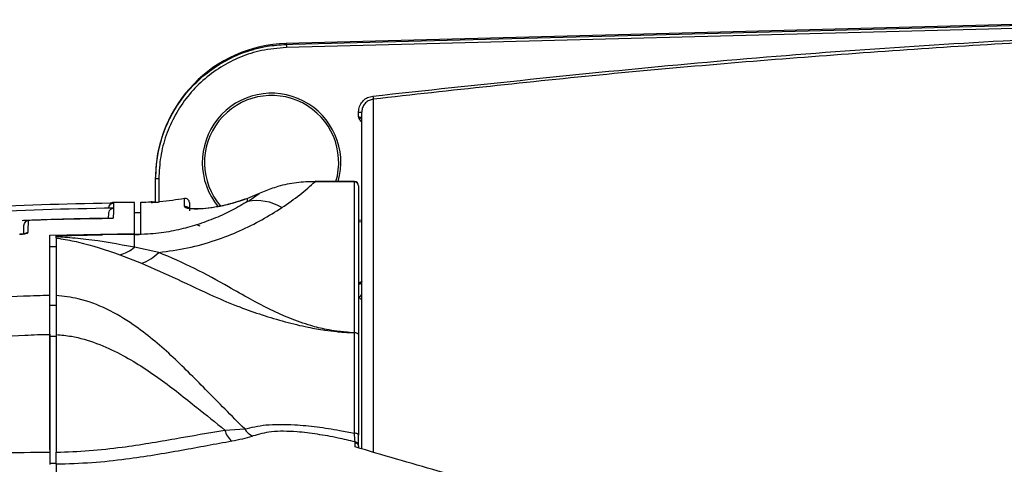
# Model space of a CAD drawing. Extents: x 0.1 to 70.1, y 2.7 to 49.9.
# Drawn here: x 19 to 23.6, y 17.9 to 20 of the extents above; entities that cross this region are included whole.
import ezdxf

# ---------------------------------------------------------------- set-up
doc = ezdxf.new("R2010")
doc.units = 0
doc.header["$LTSCALE"] = 1.5
doc.header["$MEASUREMENT"] = 0
doc.layers.get('0').update_dxf_attribs({"linetype": 'CONTINUOUS'})

msp = doc.modelspace()

# ---------------------------------------------------------------- linework, layer by layer
for p, q in [((24.4612, 19.9811), (20.2185, 19.87)), ((24.4616, 19.9621), (20.2189, 19.8512)), ((20.2185, 19.87), (20.2185, 19.8658)), ((20.6229, 19.6107), (20.6229, 17.9693)), ((20.5549, 19.528), (20.5549, 19.5504)), ((20.5699, 17.9826), (20.5699, 19.5508)), ((19.6099, 19.131), (19.6099, 19.2452)), ((19.6248, 19.2396), (19.6248, 19.132)), ((20.5351, 18.5241), (20.5351, 19.2249)), ((20.5548, 19.2077), (20.5548, 18.5116)), ((20.0914, 19.171), (20.0381, 19.1486)), ((20.1465, 19.1932), (20.0914, 19.171)), ((19.413, 19.1269), (19.3992, 19.1264)), ((19.413, 19.1269), (19.413, 19.1268)), ((19.413, 19.1268), (19.413, 19.1268)), ((19.5114, 18.9208), (19.5114, 19.1302)), ((19.5414, 18.9813), (19.5414, 19.1305)), ((19.589, 19.1302), (19.589, 19.1325)), ((19.589, 19.1302), (19.5919, 19.1302)), ((19.7441, 19.1106), (19.7441, 19.148)), ((19.7674, 19.1287), (19.7674, 19.0913)), ((20.0381, 19.1343), (20.0381, 19.1486)), ((19.3914, 19.0564), (19.3917, 19.0783)), ((19.413, 19.1034), (19.413, 19.1033)), ((19.413, 19.1033), (19.413, 19.1032)), ((19.5414, 19.081), (19.5114, 19.081)), ((18.9894, 19.0462), (18.9894, 19.0463)), ((19.413, 19.056), (19.413, 19.0558)), ((20.5548, 19.0473), (20.5699, 19.0491)), ((20.5699, 19.0394), (20.558, 19.0379)), ((19.1177, 18.9767), (19.5114, 18.985)), ((19.1177, 18.6715), (19.1177, 18.9767)), ((19.1473, 18.9735), (19.3633, 18.9791)), ((19.5114, 18.9808), (19.3633, 18.9791)), ((19.5114, 18.9802), (19.3633, 18.9791)), ((19.1473, 18.9644), (19.1473, 18.9735)), ((19.4428, 18.8861), (19.5438, 18.8462)), ((19.6246, 18.897), (19.5114, 18.9208)), ((20.5567, 18.6908), (20.5567, 18.7488)), ((19.1177, 18.6496), (19.1177, 18.6588)), ((19.1473, 18.6496), (19.1177, 18.6496)), ((20.5076, 18.5241), (20.5133, 18.5238)), ((20.5133, 18.5238), (20.5133, 18.5241)), ((20.5133, 18.5241), (20.5351, 18.5241)), ((19.1177, 18.5154), (19.1177, 17.9662)), ((19.1473, 18.5055), (19.1177, 18.5055)), ((19.1473, 18.5146), (19.1473, 17.9664)), ((19.933, 18.0695), (20.0246, 18.0746)), ((20.5388, 18.0086), (20.5389, 18.0143)), ((20.5548, 17.9957), (20.5548, 17.9872)), ((19.1473, 17.9142), (19.1177, 17.9142)), ((19.1473, 17.9099), (19.1473, 17.7382))]:
    msp.add_line(p, q)
at = {"flags": 128}
for points in [[(20.2185, 19.8658), (20.2485, 19.8666), (20.3685, 19.8697), (20.8483, 19.8823), (22.7676, 19.9324), (24.4612, 19.9767)], [(20.5352, 19.2274), (20.4896, 19.2278), (20.3528, 19.229)], [(20.5548, 18.0451), (20.5544, 18.047), (20.5533, 18.0487), (20.5515, 18.0503), (20.5491, 18.0518), (20.5462, 18.053), (20.5429, 18.0538), (20.5392, 18.0544), (20.5354, 18.0546)]]:
    msp.add_lwpolyline(points, dxfattribs=at)
for centre, radius, start, end in [((20.2349, 19.2452), 0.625, 91.5, 180), ((22.4567, 19.9129), 2.2387, 181.2052, 181.5786), ((20.1498, 19.3158), 0.3225, 344.114, 219.7048), ((20.1499, 19.3155), 0.3125, 343.5335, 220.8118), ((28.0472, 20.4929), 7.4765, 186.66464, 186.77632), ((20.5586, 19.6934), 0.143, 268.5041, 274.5022), ((19.6211, 19.0964), 0.1432, 88.5068, 94.4995), ((20.3661, 19.2268), 0.0134, 170.7952, 181.5714), ((20.5486, 19.2252), 0.0135, 170.8226, 181.5616), ((20.5363, 19.2064), 0.0186, 4.2001, 93.6585), ((20.5351, 19.2077), 0.0197, 0, 89.5095), ((19.4143, 19.1078), 0.0221, 90.561, 119.485), ((19.5114, 6.3887), 12.7414, 90, 90.43752), ((19.5114, 20.4294), 1.2992, 271.3231, 273.4227), ((19.5902, 19.1129), 0.0197, 63.8753, 93.4227), ((19.7477, 19.1287), 0.0197, 0, 100.3207), ((19.7477, 19.1287), 0.0197, 0.012, 100.3236), ((20.0807, 18.9139), 0.2245, 58.5987, 100.943), ((19.7477, 19.0912), 0.0197, 39.9427, 100.3096), ((19.7868, 18.9553), 0.0712, 65.0811, 78.5822), ((19.0161, 18.9694), 0.0198, 92.1477, 124.2426), ((19.4066, 19.0427), 0.1607, 283.0125, 310.6919), ((19.4843, 19.0304), 0.1936, 287.8961, 316.4542), ((20.556, 18.7627), 0.0139, 272.9326, 356.6114), ((20.5562, 18.7045), 0.0137, 272.1345, 355.8328), ((20.0233, 18.089), 0.0924, 192.215, 230.8271), ((20.0946, 18.1171), 0.0819, 211.2404, 246.879), ((20.5356, 17.9954), 0.0191, 0.9096, 80.3039)]:
    msp.add_arc(centre, radius, start, end)
for centre, major_axis, ratio, start_param, end_param in [((19.4268, 16.6105), (170.7421, -1.4548), 0.015366, 1.564436, 1.565505), ((75.3936, 8.7365), (328.9718, 0), 0.031426, 1.742617, 1.742708)]:
    msp.add_ellipse(centre, major_axis=major_axis, ratio=ratio, start_param=start_param, end_param=end_param)
for points, knots in [([(20.6212, 19.6252), (21.1093, 19.6779), (22.0856, 19.7835), (23.4078, 19.882), (24.2417, 19.9145), (24.5849, 19.9278)], [0, 0, 0, 0, 0.370433, 0.740865, 1, 1, 1, 1]), ([(24.5849, 19.9151), (24.3537, 19.9064), (23.7587, 19.8843), (22.8005, 19.8214), (21.7105, 19.7315), (20.9854, 19.651), (20.6229, 19.6107)], [0, 0, 0, 0, 0.174593, 0.449384, 0.724692, 1, 1, 1, 1]), ([(19.6099, 19.2392), (19.6116, 19.2745), (19.6151, 19.3452), (19.6426, 19.4483), (19.6861, 19.5454), (19.7452, 19.6338), (19.8186, 19.7107), (19.9035, 19.7743), (19.9979, 19.8224), (20.0748, 19.8465), (20.1485, 19.8612), (20.1885, 19.8639), (20.2185, 19.8658)], [0, 0, 0, 0, 0.109694, 0.219388, 0.329104, 0.438818, 0.548255, 0.657689, 0.766753, 0.875815, 0.906647, 1, 1, 1, 1]), ([(20.2189, 19.8512), (20.1799, 19.8481), (20.1066, 19.8421), (20.0036, 19.8086), (19.9114, 19.762), (19.8285, 19.6998), (19.757, 19.6248), (19.6992, 19.5384), (19.6568, 19.4437), (19.63, 19.3431), (19.6265, 19.2741), (19.6248, 19.2396)], [0, 0, 0, 0, 0.124081, 0.233148, 0.342216, 0.45166, 0.561106, 0.670835, 0.780567, 0.890283, 1, 1, 1, 1]), ([(20.5549, 19.5504), (20.555, 19.5531), (20.5554, 19.5642), (20.561, 19.5835), (20.5757, 19.6043), (20.5964, 19.6197), (20.6129, 19.6233), (20.6212, 19.6252)], [0, 0, 0, 0, 0.0749602, 0.3072162, 0.5384906, 0.7692363, 1, 1, 1, 1]), ([(20.6229, 19.6107), (20.6163, 19.6092), (20.6031, 19.6063), (20.5865, 19.594), (20.5747, 19.5773), (20.5702, 19.5619), (20.5699, 19.5529), (20.5699, 19.5508)], [0, 0, 0, 0, 0.230508, 0.461127, 0.692467, 0.924948, 1, 1, 1, 1]), ([(20.5549, 19.528), (20.556, 19.528), (20.5587, 19.5279), (20.5629, 19.5275), (20.5668, 19.5268), (20.5694, 19.526), (20.5697, 19.5255), (20.5699, 19.5252)], [0, 0, 0, 0, 0.13523, 0.349501, 0.56542, 0.782492, 1, 1, 1, 1]), ([(20.5699, 19.5052), (20.5694, 19.5055), (20.5663, 19.5072), (20.5623, 19.5125), (20.5588, 19.5187), (20.5566, 19.5239), (20.5555, 19.5266), (20.5549, 19.528), (20.5549, 19.528)], [0, 0, 0, 0, 0.059864, 0.382906, 0.685504, 0.839145, 0.992844, 1, 1, 1, 1]), ([(20.5549, 19.528), (20.555, 19.528), (20.5559, 19.5276), (20.5577, 19.5267), (20.561, 19.5251), (20.5654, 19.5226), (20.5682, 19.52), (20.5699, 19.5185)], [0, 0, 0, 0, 0.008485, 0.160072, 0.309135, 0.584993, 1, 1, 1, 1]), ([(20.3527, 19.2264), (20.3236, 19.2257), (20.2647, 19.2242), (20.1959, 19.2095), (20.1574, 19.1967), (20.1465, 19.1932)], [0, 0, 0, 0, 0.411162, 0.83445, 1, 1, 1, 1]), ([(20.1977, 19.1055), (20.2264, 19.1254), (20.2841, 19.1655), (20.3297, 19.2061), (20.3527, 19.2264)], [0, 0, 0, 0, 0.496857, 1, 1, 1, 1]), ([(20.0381, 19.1343), (20.0416, 19.1365), (20.0606, 19.1487), (20.0776, 19.161), (20.0914, 19.171)], [0, 0, 0, 0, 0.183592, 1, 1, 1, 1]), ([(19.3992, 19.1264), (19.1855, 19.1217), (18.7537, 19.112), (18.1058, 19.0545), (17.4566, 18.9679), (17.0286, 18.8816), (16.8146, 18.8384)], [0, 0, 0, 0, 0.2461124, 0.4973499, 0.7485899, 1, 1, 1, 1]), ([(19.3922, 19.104), (19.3926, 19.1068), (19.3935, 19.1139), (19.4008, 19.1234), (19.4084, 19.1255), (19.413, 19.1268)], [0, 0, 0, 0, 0.204147, 0.517913, 1, 1, 1, 1]), ([(19.4141, 19.1295), (19.4141, 19.1296), (19.4142, 19.1322), (19.414, 19.1225), (19.4136, 19.1005), (19.4131, 19.0713), (19.4129, 19.0567)], [0, 0, 0, 0, 0.015529, 0.342361, 0.67118, 1, 1, 1, 1]), ([(19.589, 19.1302), (19.5892, 19.1302), (19.5897, 19.1301), (19.5944, 19.1301), (19.6016, 19.1304), (19.6078, 19.1308), (19.61, 19.1309)], [0, 0, 0, 0, 0.205513, 0.515917, 0.825406, 1, 1, 1, 1]), ([(19.61, 19.1309), (19.6061, 19.1307), (19.5989, 19.1303), (19.5937, 19.1301), (19.5917, 19.1302), (19.5919, 19.1301), (19.5919, 19.1301)], [0, 0, 0, 0, 0.42635, 0.783339, 0.975415, 1, 1, 1, 1]), ([(19.61, 19.1309), (19.6116, 19.131), (19.617, 19.1313), (19.6233, 19.1319), (19.6278, 19.1323)], [0, 0, 0, 0, 0.303639, 1, 1, 1, 1]), ([(19.7441, 19.148), (19.7258, 19.1449), (19.6872, 19.1383), (19.6483, 19.1343), (19.6278, 19.1323)], [0, 0, 0, 0, 0.474383, 1, 1, 1, 1]), ([(20.0381, 19.1486), (20.0139, 19.1403), (19.9654, 19.1236), (19.8995, 19.1087), (19.8423, 19.1004), (19.7964, 19.0981), (19.7643, 19.1001), (19.7468, 19.1046), (19.7449, 19.1088), (19.7441, 19.1106)], [0, 0, 0, 0, 0.148972, 0.297927, 0.447897, 0.597865, 0.744556, 0.89124, 1, 1, 1, 1]), ([(20.0243, 19.1446), (20.0153, 19.1412), (19.9839, 19.1294), (19.934, 19.1166), (19.8778, 19.1053), (19.8304, 19.1), (19.7932, 19.099), (19.7713, 19.1004), (19.7611, 19.1036), (19.7619, 19.1031), (19.7621, 19.103)], [0, 0, 0, 0, 0.064794, 0.225639, 0.385454, 0.543578, 0.701381, 0.855034, 0.964533, 1, 1, 1, 1]), ([(20.0381, 19.1343), (20.0148, 19.1206), (19.9694, 19.0939), (19.8904, 19.0561), (19.8309, 19.0355), (19.8009, 19.025)], [0, 0, 0, 0, 0.3426, 0.668287, 1, 1, 1, 1]), ([(19.413, 19.1034), (19.1947, 19.0986), (18.7582, 19.089), (18.1058, 19.031), (17.4566, 18.9441), (17.0286, 18.8576), (16.8146, 18.8143)], [0, 0, 0, 0, 0.250079, 0.499993, 0.749911, 1, 1, 1, 1]), ([(19.3917, 19.0783), (19.3921, 19.0812), (19.3931, 19.0886), (19.4002, 19.0981), (19.4074, 19.1022), (19.4125, 19.1031), (19.413, 19.1032)], [0, 0, 0, 0, 0.201369, 0.511497, 0.946518, 1, 1, 1, 1]), ([(19.6246, 18.897), (19.6697, 18.903), (19.7612, 18.9152), (19.8875, 18.9513), (20.0029, 18.9965), (20.1068, 19.0484), (20.1673, 19.0864), (20.1977, 19.1055)], [0, 0, 0, 0, 0.201387, 0.408995, 0.602943, 0.800545, 1, 1, 1, 1]), ([(18.9894, 19.0463), (19.0642, 19.0491), (19.2054, 19.0543), (19.3466, 19.056), (19.4129, 19.0567)], [0, 0, 0, 0, 0.53038, 1, 1, 1, 1]), ([(18.9894, 19.0462), (18.993, 19.0464), (19.0653, 19.0493), (19.2065, 19.0539), (19.3442, 19.0553), (19.413, 19.056)], [0, 0, 0, 0, 0.025137, 0.512478, 1, 1, 1, 1]), ([(18.9966, 18.9835), (18.9967, 18.9888), (18.997, 19.0031), (18.9972, 19.0149), (18.9973, 19.0222)], [0, 0, 0, 0, 0.3765659, 1, 1, 1, 1]), ([(18.9973, 19.0222), (18.9978, 19.0255), (18.9989, 19.0334), (19.0042, 19.0397), (19.0087, 19.0432), (19.011, 19.0445), (19.0128, 19.0452), (19.0142, 19.0457), (19.0154, 19.0459), (19.016, 19.0459), (19.0163, 19.046)], [0, 0, 0, 0, 0.261912, 0.63675, 0.76675, 0.853339, 0.909471, 0.962108, 0.981983, 1, 1, 1, 1]), ([(19.0163, 19.046), (19.0162, 19.0371), (19.0159, 19.0202), (19.0155, 18.9992), (19.0153, 18.9892)], [0, 0, 0, 0, 0.521401, 1, 1, 1, 1]), ([(19.413, 19.0558), (19.3761, 19.0553), (19.2439, 19.0537), (19.1116, 19.0492), (19.0163, 19.046)], [0, 0, 0, 0, 0.2791563, 1, 1, 1, 1]), ([(19.8009, 19.025), (19.7731, 19.017), (19.717, 19.0008), (19.6391, 18.9879), (19.57, 18.9813), (19.5322, 18.9806), (19.5114, 18.9802)], [0, 0, 0, 0, 0.309829, 0.627624, 0.795934, 1, 1, 1, 1]), ([(18.9758, 18.9812), (18.9785, 18.9814), (18.9856, 18.9817), (18.9967, 18.9829), (19.007, 18.9848), (19.0139, 18.987), (19.0149, 18.9885), (19.0153, 18.9892)], [0, 0, 0, 0, 0.1301693, 0.346699, 0.5645754, 0.7822723, 1, 1, 1, 1]), ([(19.0052, 18.9853), (19.0052, 18.9853), (19.0053, 18.9854), (19.0041, 18.9849), (19.0009, 18.9842), (18.9944, 18.983), (18.9865, 18.9821), (18.9808, 18.9818), (18.9788, 18.9817)], [0, 0, 0, 0, 0.042812, 0.157728, 0.328074, 0.556707, 0.843159, 1, 1, 1, 1]), ([(19.5114, 18.9808), (19.5164, 18.9808), (19.5264, 18.9809), (19.5364, 18.9811), (19.5414, 18.9813)], [0, 0, 0, 0, 0.4988256, 1, 1, 1, 1]), ([(19.5114, 18.9208), (19.4361, 18.9349), (19.3284, 18.955), (19.2066, 18.9656), (19.1608, 18.9686), (19.1478, 18.9695), (19.1473, 18.9695)], [0, 0, 0, 0, 0.622911, 0.890716, 0.99559, 1, 1, 1, 1]), ([(19.1473, 18.9644), (19.1545, 18.9633), (19.1882, 18.9577), (19.2868, 18.9392), (19.3788, 18.9079), (19.4428, 18.8861)], [0, 0, 0, 0, 0.07582, 0.356069, 1, 1, 1, 1]), ([(19.1473, 18.9644), (19.1473, 18.9258), (19.1473, 18.852), (19.1473, 18.7464), (19.1473, 18.6961)], [0, 0, 0, 0, 0.523741, 1, 1, 1, 1]), ([(20.5133, 18.5241), (20.5064, 18.5246), (20.4939, 18.5254), (20.4742, 18.5274), (20.445, 18.5309), (20.3965, 18.5391), (20.3219, 18.5575), (20.1995, 18.6008), (20.0741, 18.6655), (19.9308, 18.747), (19.7928, 18.8242), (19.6807, 18.8728), (19.6246, 18.897)], [0, 0, 0, 0, 0.019966, 0.035838, 0.057147, 0.104548, 0.178273, 0.281645, 0.491015, 0.614516, 0.807382, 1, 1, 1, 1]), ([(19.5438, 18.8462), (19.5997, 18.8218), (19.7114, 18.773), (19.8617, 18.6998), (20.0285, 18.6304), (20.1759, 18.5819), (20.3095, 18.5497), (20.3901, 18.5354), (20.4378, 18.5295), (20.4694, 18.5265), (20.4874, 18.5252), (20.5025, 18.5244), (20.5076, 18.5241)], [0, 0, 0, 0, 0.1851331, 0.3702222, 0.4989382, 0.7142712, 0.8202063, 0.8951828, 0.9486898, 0.957094, 0.9855989, 1, 1, 1, 1]), ([(20.5695, 18.7616), (20.5673, 18.7606), (20.5624, 18.7583), (20.5577, 18.7537), (20.557, 18.7504), (20.5567, 18.7488)], [0, 0, 0, 0, 0.298071, 0.649256, 1, 1, 1, 1]), ([(20.5695, 18.7619), (20.5696, 18.7611), (20.5698, 18.7593), (20.5687, 18.7581), (20.5689, 18.7583), (20.569, 18.7583)], [0, 0, 0, 0, 0.407459, 0.909956, 1, 1, 1, 1]), ([(19.1177, 18.6969), (19.0771, 18.6955), (18.8779, 18.6888), (18.5205, 18.6682), (18.0176, 18.6226), (17.4882, 18.5541), (16.8774, 18.4519), (16.4578, 18.3553), (16.2204, 18.3006)], [0, 0, 0, 0, 0.041586, 0.203711, 0.365836, 0.55784, 0.749844, 1, 1, 1, 1]), ([(19.1177, 18.5153), (19.1177, 18.5409), (19.1177, 18.5919), (19.1177, 18.643), (19.1177, 18.6647), (19.1177, 18.6715)], [0, 0, 0, 0, 0.4078539, 0.8157118, 1, 1, 1, 1]), ([(20.0246, 18.0746), (19.9638, 18.1359), (19.8501, 18.2508), (19.6841, 18.4196), (19.5316, 18.5477), (19.3854, 18.6355), (19.2635, 18.6833), (19.1818, 18.6923), (19.1473, 18.6961)], [0, 0, 0, 0, 0.236698, 0.4431711, 0.6490449, 0.777843, 0.9061586, 1, 1, 1, 1]), ([(19.1473, 18.6961), (19.1473, 18.6855), (19.1473, 18.6648), (19.1473, 18.6041), (19.1473, 18.5506), (19.1473, 18.5196), (19.1473, 18.5146)], [0, 0, 0, 0, 0.3214394, 0.6302746, 0.9393405, 1, 1, 1, 1]), ([(20.5567, 18.6908), (20.5568, 18.6898), (20.5571, 18.6871), (20.5604, 18.6832), (20.5652, 18.6803), (20.569, 18.6796), (20.5699, 18.6794)], [0, 0, 0, 0, 0.19879, 0.545725, 0.895561, 1, 1, 1, 1]), ([(19.1177, 18.5055), (19.1177, 18.5238), (19.1177, 18.5604), (19.1177, 18.6165), (19.1177, 18.6371), (19.1177, 18.6496)], [0, 0, 0, 0, 0.280006, 0.561999, 1, 1, 1, 1]), ([(20.5354, 18.0546), (20.5354, 18.075), (20.5353, 18.2045), (20.5352, 18.3629), (20.5351, 18.4922), (20.5351, 18.5241)], [0, 0, 0, 0, 0.1232624, 0.7834325, 1, 1, 1, 1]), ([(20.5351, 18.5241), (20.5371, 18.524), (20.5416, 18.5237), (20.5468, 18.5219), (20.5505, 18.5195), (20.5528, 18.5173), (20.5544, 18.5145), (20.5546, 18.5126), (20.5548, 18.5116)], [0, 0, 0, 0, 0.2001897, 0.4331018, 0.5624463, 0.7000513, 0.8459013, 1, 1, 1, 1]), ([(16.2291, 18.1142), (16.4705, 18.1705), (16.8927, 18.269), (17.505, 18.3724), (18.0305, 18.4407), (18.5297, 18.4878), (18.8829, 18.5047), (19.079, 18.5153), (19.1177, 18.5153), (19.1177, 18.5153)], [0, 0, 0, 0, 0.255232, 0.446373, 0.637514, 0.798895, 0.960276, 0.999999, 1, 1, 1, 1]), ([(19.1177, 17.9776), (19.1177, 18.0672), (19.1177, 18.244), (19.1177, 18.4192), (19.1177, 18.5055)], [0, 0, 0, 0, 0.50735, 1, 1, 1, 1]), ([(19.1473, 18.5146), (19.1709, 18.5123), (19.2353, 18.5062), (19.3368, 18.4756), (19.4776, 18.4109), (19.6337, 18.3092), (19.7896, 18.1843), (19.8892, 18.1045), (19.933, 18.0695)], [0, 0, 0, 0, 0.07526, 0.205373, 0.335856, 0.574116, 0.813187, 1, 1, 1, 1]), ([(20.5548, 18.5116), (20.5548, 18.447), (20.5548, 18.3173), (20.5548, 18.1579), (20.5548, 18.0654), (20.5548, 18.0451)], [0, 0, 0, 0, 0.4368651, 0.8767616, 1, 1, 1, 1]), ([(19.1473, 17.9664), (19.1987, 17.9681), (19.3027, 17.9716), (19.4473, 17.9882), (19.58, 18.0081), (19.743, 18.0371), (19.8566, 18.0565), (19.933, 18.0695)], [0, 0, 0, 0, 0.179839, 0.363743, 0.520684, 0.677703, 1, 1, 1, 1]), ([(20.0246, 18.0746), (20.0557, 18.082), (20.1204, 18.0972), (20.2426, 18.0965), (20.3612, 18.0853), (20.4551, 18.0709), (20.5128, 18.0592), (20.5354, 18.0546)], [0, 0, 0, 0, 0.244128, 0.506776, 0.692885, 0.8794, 1, 1, 1, 1]), ([(20.5389, 18.0143), (20.5124, 18.0205), (20.4542, 18.0341), (20.3628, 18.0508), (20.256, 18.0638), (20.1458, 18.0654), (20.0896, 18.0495), (20.0625, 18.0418)], [0, 0, 0, 0, 0.153179, 0.335849, 0.517984, 0.767063, 1, 1, 1, 1]), ([(19.9649, 18.0174), (19.8883, 18.0032), (19.7724, 17.9818), (19.6048, 17.9521), (19.4657, 17.9316), (19.3129, 17.915), (19.2028, 17.9116), (19.1473, 17.9099)], [0, 0, 0, 0, 0.31115, 0.470155, 0.629089, 0.812688, 1, 1, 1, 1]), ([(20.0625, 18.0418), (20.0608, 18.0411), (20.0339, 18.0312), (19.9983, 18.0241), (19.9649, 18.0174)], [0, 0, 0, 0, 0.063261, 1, 1, 1, 1]), ([(20.5389, 18.0143), (20.5388, 18.0148), (20.5383, 18.0183), (20.5371, 18.0294), (20.536, 18.0459), (20.5354, 18.0546)], [0, 0, 0, 0, 0.079734, 0.515281, 1, 1, 1, 1]), ([(20.5548, 17.9957), (20.5548, 17.9964), (20.5548, 18.0005), (20.5548, 18.014), (20.5548, 18.0344), (20.5548, 18.0451)], [0, 0, 0, 0, 0.08003, 0.516027, 1, 1, 1, 1]), ([(20.5387, 17.9909), (20.5387, 17.9934), (20.5388, 17.9994), (20.5388, 18.0051), (20.5388, 18.0086)], [0, 0, 0, 0, 0.401987, 1, 1, 1, 1]), ([(21.3151, 17.7735), (21.1846, 17.8079), (20.9234, 17.8766), (20.667, 17.9528), (20.5387, 17.9909)], [0, 0, 0, 0, 0.499701, 1, 1, 1, 1]), ([(20.5548, 17.9941), (20.5546, 17.9959), (20.5542, 17.9995), (20.5514, 18.0039), (20.5472, 18.0072), (20.5427, 18.0085), (20.5397, 18.0086), (20.5389, 18.0086), (20.5388, 18.0086)], [0, 0, 0, 0, 0.200912, 0.400853, 0.625328, 0.893954, 0.994113, 1, 1, 1, 1]), ([(16.2293, 17.7638), (16.3887, 17.7839), (16.7075, 17.824), (17.1885, 17.8721), (17.671, 17.9109), (18.1539, 17.9399), (18.6355, 17.9581), (18.9584, 17.9662), (19.1177, 17.9662), (19.1177, 17.9662)], [0, 0, 0, 0, 0.167124, 0.334247, 0.501366, 0.668485, 0.834242, 0.999999, 1, 1, 1, 1]), ([(19.1177, 17.9662), (19.1177, 17.9576), (19.1177, 17.9403), (19.1177, 17.9212), (19.1177, 17.9128), (19.1177, 17.9097)], [0, 0, 0, 0, 0.385048, 0.770092, 1, 1, 1, 1]), ([(19.1473, 17.9099), (19.1473, 17.9154), (19.1473, 17.9265), (19.1473, 17.9474), (19.1473, 17.9613), (19.1473, 17.9664)], [0, 0, 0, 0, 0.385071, 0.77015, 1, 1, 1, 1])]:
    msp.add_open_spline(points, degree=3, knots=knots)

doc.saveas('drawing.dxf')
